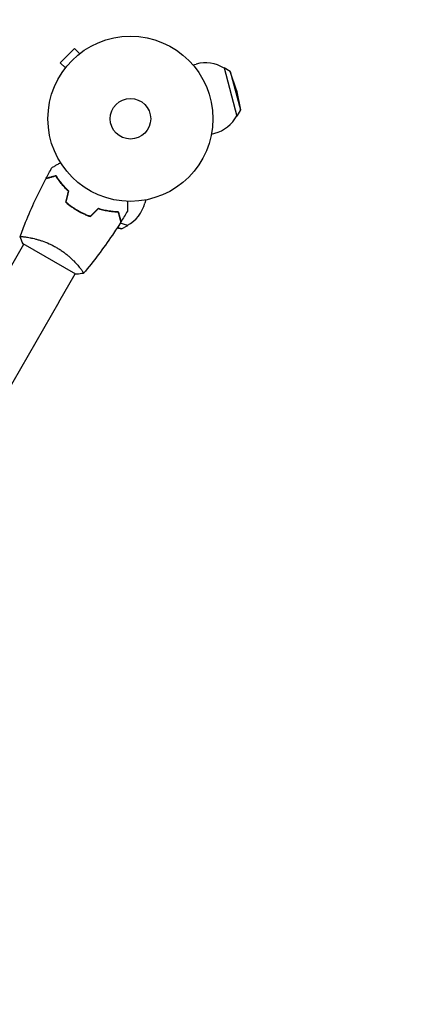
# Model space of a CAD drawing. Units: millimetres. Extents: x -1551 to 2633, y -2032 to 1551.
# Drawn here: x 1011 to 1267, y -568 to 64 of the extents above; entities that cross this region are included whole.
import ezdxf

# ---------------------------------------------------------------- set-up
doc = ezdxf.new("R2010")
doc.units = ezdxf.units.MM
doc.header["$LTSCALE"] = 20
doc.linetypes.add('HIDDEN', pattern=[9.525, 6.35, -3.175])
doc.layers.add('2d', color=230, linetype='Continuous')
doc.layers.add('AS-SafetyZone', color=5, linetype='HIDDEN')

msp = doc.modelspace()

# ---------------------------------------------------------------- linework, layer by layer
at = {"layer": '2d'}
for p, q in [((1046.01, 45.18), (1036.82, 35.99)), ((1049.4, 41.79), (1046.01, 45.18)), ((1050.6, 42.71), (1050.57, 42.68)), ((1050.6, 42.71), (1050.61, 42.7)), ((1040.21, 32.6), (1036.82, 35.99)), ((1122.17, 34.57), (1124.21, 35.12)), ((1142.12, 32.67), (1150.41, 1.76)), ((1145.99, 30.42), (1142.12, 32.67)), ((1039.32, 31.43), (1039.29, 31.4)), ((1039.29, 31.4), (1039.3, 31.39)), ((1145.99, 30.42), (1152.63, 5.65)), ((1150.13, 18.26), (1145.99, 30.42)), ((1150.13, 18.26), (1152.63, 5.65)), ((1152.63, 5.65), (1150.41, 1.76)), ((1134.08, -9.86), (1136.12, -9.31)), ((1091.86, -52.08), (1091.31, -54.12)), ((1052.29, -60.92), (1051.19, -60.62)), ((1056.99, -62.18), (1056.77, -62.12)), ((1080.24, -68.41), (1075.35, -67.1)), ((1076.35, -70.63), (1080.24, -68.41)), ((1073.45, -70.05), (1076.35, -70.63)), ((1076.35, -70.63), (1073.57, -69.88)), ((973.93, -149.19), (1013.55, -80.57)), ((1046.89, -99.82), (1013.11, -80.32)), ((1016.14, -76.07), (1016.14, -76.07)), ((1035.95, -117.75), (1046.45, -99.57)), ((1049.05, -95.07), (1049.05, -95.07)), ((1035.95, -117.75), (801.99, -523))]:
    msp.add_line(p, q, dxfattribs=at)
for radius in [53, 13]:
    msp.add_circle((1082, 0), radius, dxfattribs=at)
for centre, start, end in [((1130.17, 12.91), 58.56131, 105), ((1130.17, 12.91), 285, 331.43869), ((1069.09, -48.17), 298.56131, 345), ((1069.09, -48.17), 208.7516, 209.6892)]:
    msp.add_arc(centre, 23, start, end, dxfattribs=at)
for points in [[(1027.75, -38.3), (1028.98, -35.97), (1030.25, -33.66), (1031.54, -31.36)], [(1027.62, -38.54), (1027.62, -38.54), (1027.62, -38.54), (1027.62, -38.54)], [(1027.75, -38.3), (1027.75, -38.3), (1027.75, -38.3), (1027.75, -38.3)], [(1040.43, -53.57), (1041.06, -51.23), (1041.69, -48.9), (1042.31, -46.56)], [(1040.66, -53.5), (1041.28, -51.16), (1041.91, -48.83), (1042.54, -46.5)], [(1056.34, -62.55), (1058.05, -60.84), (1059.76, -59.13), (1061.46, -57.43)], [(1056.39, -62.78), (1058.1, -61.07), (1059.81, -59.36), (1061.52, -57.65)], [(1080.07, -59.38), (1078.73, -61.65), (1077.36, -63.9), (1075.95, -66.14)], [(1080.07, -59.38), (1080.07, -59.38), (1080.07, -59.38), (1080.07, -59.38)], [(1075.81, -66.36), (1075.81, -66.37), (1075.81, -66.37), (1075.81, -66.37)], [(1075.95, -66.13), (1075.95, -66.14), (1075.95, -66.14), (1075.95, -66.14)], [(1011.15, -75.72), (1011.15, -75.72), (1011.15, -75.71), (1011.15, -75.71)], [(1011.15, -75.72), (1011.15, -75.71), (1011.15, -75.71), (1011.15, -75.71)], [(1013.11, -80.32), (1012.35, -78.8), (1011.68, -77.21), (1011.15, -75.72)], [(1012.6, -75.61), (1012.83, -75.62), (1013.09, -75.65), (1013.38, -75.68)]]:
    msp.add_open_spline(points, degree=3, dxfattribs=at)
for points, knots in [([(1031.54, -31.36), (1031.54, -31.36), (1031.55, -31.36), (1031.56, -31.35), (1031.57, -31.34), (1031.59, -31.33), (1031.59, -31.33), (1031.61, -31.32), (1031.62, -31.31), (1031.7, -31.27), (1031.78, -31.22), (1032.13, -31.02), (1032.49, -30.81), (1033.18, -30.42), (1033.43, -30.27), (1033.97, -29.95), (1034.26, -29.79), (1035.19, -29.26), (1035.86, -28.86), (1036.76, -28.35), (1036.93, -28.25), (1037.1, -28.15)], [0.03093242, 0.03093242, 0.03093242, 0.03093242, 0.03756195, 0.03756195, 0.04131815, 0.04131815, 0.04225719, 0.04225719, 0.04319624, 0.04319624, 0.04507434, 0.04507434, 0.04883054, 0.04883054, 0.05070863, 0.05070863, 0.05258673, 0.05258673, 0.05634293, 0.05634293, 0.05718798, 0.05718798, 0.05718798, 0.05718798]), ([(1031.54, -31.36), (1031.55, -31.36), (1031.55, -31.35), (1031.56, -31.35), (1031.57, -31.34), (1031.59, -31.33), (1031.59, -31.33), (1031.6, -31.33)], [0.032466378, 0.032466378, 0.032466378, 0.032466378, 0.03756195, 0.03756195, 0.041318145, 0.041318145, 0.042083011, 0.042083011, 0.042083011, 0.042083011]), ([(1034.2, -36.78), (1033.45, -36.98), (1032.75, -37.17), (1031.46, -37.52), (1030.86, -37.67), (1030.07, -37.89), (1029.82, -37.95), (1029.36, -38.08), (1029.14, -38.14), (1028.56, -38.29), (1028.26, -38.37), (1027.94, -38.46), (1027.86, -38.48), (1027.74, -38.51), (1027.71, -38.52), (1027.67, -38.53), (1027.66, -38.53), (1027.64, -38.54), (1027.63, -38.54), (1027.62, -38.54), (1027.62, -38.54), (1027.62, -38.54)], [0, 0, 0, 0, 0.00350666, 0.00350666, 0.00701332, 0.00701332, 0.00876665, 0.00876665, 0.01051997, 0.01051997, 0.01402663, 0.01402663, 0.01577996, 0.01577996, 0.01753329, 0.01753329, 0.02103995, 0.02103995, 0.02454661, 0.02454661, 0.02744921, 0.02744921, 0.02744921, 0.02744921]), ([(1034.29, -36.55), (1033.54, -36.75), (1032.84, -36.94), (1031.55, -37.28), (1030.96, -37.44), (1030.17, -37.65), (1029.92, -37.72), (1029.46, -37.84), (1029.25, -37.9), (1028.67, -38.05), (1028.37, -38.13), (1028.06, -38.22), (1027.98, -38.24), (1027.89, -38.26), (1027.87, -38.27), (1027.84, -38.28), (1027.83, -38.28), (1027.8, -38.29), (1027.78, -38.29), (1027.76, -38.3), (1027.76, -38.3), (1027.75, -38.3), (1027.75, -38.3), (1027.75, -38.3)], [0, 0, 0, 0, 0.0035063, 0.0035063, 0.0070126, 0.0070126, 0.00876575, 0.00876575, 0.0105189, 0.0105189, 0.0140252, 0.0140252, 0.01577835, 0.01577835, 0.01665493, 0.01665493, 0.0175315, 0.0175315, 0.02103781, 0.02103781, 0.02454411, 0.02454411, 0.0274484, 0.0274484, 0.0274484, 0.0274484]), ([(1042.31, -46.56), (1041.4, -45.71), (1040.55, -44.86), (1038.99, -43.17), (1038.26, -42.33), (1036.92, -40.68), (1036.3, -39.86), (1035.17, -38.26), (1034.66, -37.5), (1034.2, -36.78)], [0, 0, 0, 0, 0.00398181, 0.00398181, 0.00796362, 0.00796362, 0.01194542, 0.01194542, 0.01592723, 0.01592723, 0.01592723, 0.01592723]), ([(1042.54, -46.5), (1041.6, -45.63), (1040.74, -44.77), (1039.15, -43.05), (1038.41, -42.2), (1037.39, -40.93), (1037.06, -40.52), (1036.43, -39.68), (1036.13, -39.27), (1035.27, -38.06), (1034.75, -37.28), (1034.29, -36.55)], [0, 0, 0, 0, 0.00404294, 0.00404294, 0.00808588, 0.00808588, 0.01010735, 0.01010735, 0.01212882, 0.01212882, 0.01617176, 0.01617176, 0.01617176, 0.01617176]), ([(1011.17, -75.66), (1012.29, -72.57), (1013.47, -69.49), (1016.63, -61.63), (1018.69, -56.87), (1023, -47.57), (1025.25, -43.03), (1027.62, -38.54)], [0.059168, 0.059168, 0.059168, 0.059168, 10.001335, 10.001335, 25.653061, 25.653061, 40.963039, 40.963039, 40.963039, 40.963039]), ([(1040.43, -53.57), (1041.57, -54.54), (1042.76, -55.48), (1044.65, -56.83), (1045.29, -57.26), (1046.62, -58.11), (1047.3, -58.53), (1047.98, -58.92)], [0, 0, 0, 0, 0.004702909, 0.004702909, 0.007054363, 0.007054363, 0.009405818, 0.009405818, 0.009405818, 0.009405818]), ([(1040.66, -53.5), (1041.78, -54.46), (1042.95, -55.38), (1044.81, -56.69), (1045.44, -57.12), (1046.74, -57.96), (1047.41, -58.36), (1048.08, -58.75)], [0, 0, 0, 0, 0.004616902, 0.004616902, 0.006925353, 0.006925353, 0.009233803, 0.009233803, 0.009233803, 0.009233803]), ([(1080.07, -52.96), (1080.07, -53.16), (1080.07, -53.36), (1080.07, -54.4), (1080.07, -55.19), (1080.07, -56.27), (1080.07, -56.61), (1080.07, -57.24), (1080.07, -57.53), (1080.07, -58.06), (1080.07, -58.29), (1080.07, -58.7), (1080.07, -58.87), (1080.07, -59.13), (1080.07, -59.22), (1080.07, -59.29), (1080.07, -59.31), (1080.07, -59.32), (1080.07, -59.32), (1080.07, -59.34), (1080.07, -59.35), (1080.07, -59.37), (1080.07, -59.38), (1080.07, -59.38)], [0.00292306, 0.00292306, 0.00292306, 0.00292306, 0.00379004, 0.00379004, 0.00758008, 0.00758008, 0.0094751, 0.0094751, 0.01137012, 0.01137012, 0.01326514, 0.01326514, 0.01516016, 0.01516016, 0.01705518, 0.01705518, 0.01800269, 0.01800269, 0.0189502, 0.0189502, 0.02274024, 0.02274024, 0.02935902, 0.02935902, 0.02935902, 0.02935902]), ([(1047.98, -58.92), (1049.35, -59.71), (1050.73, -60.43), (1052.84, -61.39), (1053.55, -61.7), (1054.98, -62.27), (1055.69, -62.53), (1056.39, -62.78)], [0.009405818, 0.009405818, 0.009405818, 0.009405818, 0.01410835, 0.01410835, 0.016459616, 0.016459616, 0.018810883, 0.018810883, 0.018810883, 0.018810883]), ([(1048.08, -58.75), (1049.42, -59.53), (1050.78, -60.23), (1052.85, -61.18), (1053.55, -61.48), (1054.95, -62.04), (1055.65, -62.31), (1056.34, -62.55)], [0.009233803, 0.009233803, 0.009233803, 0.009233803, 0.013850802, 0.013850802, 0.016159301, 0.016159301, 0.0184678, 0.0184678, 0.0184678, 0.0184678]), ([(1061.46, -57.43), (1062.68, -57.8), (1063.86, -58.11), (1066.14, -58.64), (1067.25, -58.85), (1068.86, -59.1), (1069.38, -59.18), (1070.42, -59.31), (1070.93, -59.36), (1072.41, -59.5), (1073.34, -59.56), (1074.2, -59.59)], [0, 0, 0, 0, 0.00404294, 0.00404294, 0.00808588, 0.00808588, 0.01010735, 0.01010735, 0.01212882, 0.01212882, 0.01617176, 0.01617176, 0.01617176, 0.01617176]), ([(1061.52, -57.65), (1062.71, -58.02), (1063.87, -58.32), (1066.12, -58.84), (1067.21, -59.04), (1069.31, -59.38), (1070.33, -59.51), (1072.28, -59.69), (1073.2, -59.75), (1074.05, -59.78)], [0, 0, 0, 0, 0.00398181, 0.00398181, 0.00796362, 0.00796362, 0.01194542, 0.01194542, 0.01592723, 0.01592723, 0.01592723, 0.01592723]), ([(1074.05, -59.78), (1074.25, -60.54), (1074.44, -61.24), (1074.78, -62.53), (1074.94, -63.12), (1075.15, -63.92), (1075.22, -64.17), (1075.34, -64.63), (1075.4, -64.84), (1075.56, -65.42), (1075.64, -65.73), (1075.72, -66.04), (1075.75, -66.13), (1075.78, -66.25), (1075.79, -66.28), (1075.8, -66.31), (1075.8, -66.33), (1075.81, -66.35), (1075.81, -66.36), (1075.81, -66.36), (1075.81, -66.37), (1075.81, -66.37)], [0, 0, 0, 0, 0.00350666, 0.00350666, 0.00701332, 0.00701332, 0.00876665, 0.00876665, 0.01051997, 0.01051997, 0.01402663, 0.01402663, 0.01577996, 0.01577996, 0.01753329, 0.01753329, 0.02103995, 0.02103995, 0.02454661, 0.02454661, 0.02744921, 0.02744921, 0.02744921, 0.02744921]), ([(1074.2, -59.59), (1074.4, -60.34), (1074.59, -61.04), (1074.94, -62.33), (1075.09, -62.92), (1075.3, -63.71), (1075.37, -63.96), (1075.5, -64.42), (1075.55, -64.63), (1075.71, -65.21), (1075.79, -65.51), (1075.87, -65.82), (1075.89, -65.9), (1075.92, -65.99), (1075.92, -66.01), (1075.93, -66.05), (1075.93, -66.06), (1075.94, -66.08), (1075.95, -66.1), (1075.95, -66.12), (1075.95, -66.13), (1075.95, -66.13), (1075.95, -66.14), (1075.95, -66.14)], [0, 0, 0, 0, 0.0035063, 0.0035063, 0.0070126, 0.0070126, 0.00876575, 0.00876575, 0.0105189, 0.0105189, 0.0140252, 0.0140252, 0.01577835, 0.01577835, 0.01665493, 0.01665493, 0.0175315, 0.0175315, 0.02103781, 0.02103781, 0.02454411, 0.02454411, 0.0274484, 0.0274484, 0.0274484, 0.0274484]), ([(1075.81, -66.37), (1074.05, -69.17), (1072.24, -71.94), (1067.48, -78.98), (1064.46, -83.19), (1058.29, -91.35), (1055.14, -95.3), (1051.89, -99.17)], [0, 0, 0, 0, 10.001335, 10.001335, 25.652861, 25.652861, 40.904303, 40.904303, 40.904303, 40.904303]), ([(1011.15, -75.72), (1011.15, -75.72), (1011.15, -75.72), (1011.15, -75.72), (1011.16, -75.7), (1011.17, -75.65), (1011.19, -75.63), (1011.25, -75.61), (1011.29, -75.6), (1011.54, -75.56), (1011.93, -75.56), (1012.75, -75.62), (1013.06, -75.64), (1013.78, -75.72), (1014.17, -75.77), (1015.45, -75.95), (1016.44, -76.11), (1017.83, -76.39), (1018.12, -76.45), (1018.71, -76.58), (1019, -76.64), (1019.91, -76.85), (1020.54, -77), (1021.84, -77.35), (1022.52, -77.53), (1023.56, -77.85), (1023.91, -77.96), (1024.62, -78.19), (1024.99, -78.31), (1026.8, -78.93), (1028.29, -79.51), (1030.57, -80.52), (1031.34, -80.89), (1032.86, -81.67), (1033.62, -82.07), (1034.36, -82.51)], [0.12220864, 0.12220864, 0.12220864, 0.12220864, 0.12268837, 0.12268837, 0.12524335, 0.12524335, 0.12652085, 0.12652085, 0.12779834, 0.12779834, 0.13290832, 0.13290832, 0.13546331, 0.13546331, 0.1380183, 0.1380183, 0.14312827, 0.14312827, 0.14440577, 0.14440577, 0.14568326, 0.14568326, 0.14823825, 0.14823825, 0.15079324, 0.15079324, 0.15207073, 0.15207073, 0.15334823, 0.15334823, 0.15845821, 0.15845821, 0.16101319, 0.16101319, 0.16356818, 0.16356818, 0.16356818, 0.16356818]), ([(1034.36, -82.51), (1035.11, -82.94), (1035.84, -83.39), (1037.26, -84.31), (1037.96, -84.79), (1038.96, -85.52), (1039.3, -85.76), (1039.95, -86.26), (1040.28, -86.51), (1041.22, -87.27), (1041.83, -87.78), (1042.98, -88.78), (1043.54, -89.28), (1044.6, -90.28), (1045.11, -90.78), (1046.54, -92.23), (1047.38, -93.15), (1048.5, -94.42), (1048.85, -94.84), (1049.49, -95.61), (1049.79, -95.98), (1050.58, -96.99), (1051, -97.57), (1051.46, -98.25), (1051.58, -98.45), (1051.77, -98.78), (1051.84, -98.9), (1051.89, -99.05), (1051.9, -99.08), (1051.9, -99.14), (1051.9, -99.16), (1051.86, -99.2), (1051.85, -99.22), (1051.85, -99.22), (1051.85, -99.22), (1051.85, -99.22)], [0.16356818, 0.16356818, 0.16356818, 0.16356818, 0.1661247, 0.1661247, 0.16868122, 0.16868122, 0.16995948, 0.16995948, 0.17123774, 0.17123774, 0.17379425, 0.17379425, 0.17635077, 0.17635077, 0.17890729, 0.17890729, 0.18402032, 0.18402032, 0.18657684, 0.18657684, 0.18913336, 0.18913336, 0.19424639, 0.19424639, 0.19680291, 0.19680291, 0.19935943, 0.19935943, 0.20063769, 0.20063769, 0.20191595, 0.20191595, 0.20447247, 0.20447247, 0.20490292, 0.20490292, 0.20490292, 0.20490292]), ([(1051.85, -99.22), (1050.5, -99.47), (1049.05, -99.66), (1047.35, -99.79), (1047.12, -99.8), (1046.89, -99.82)], [0, 0, 0, 0, 4.405135, 4.405135, 5.108724, 5.108724, 5.108724, 5.108724]), ([(1050.93, -97.49), (1051.07, -97.68), (1051.2, -97.86), (1051.46, -98.25), (1051.58, -98.45), (1051.77, -98.78), (1051.84, -98.9), (1051.89, -99.05), (1051.9, -99.08), (1051.9, -99.13), (1051.9, -99.14), (1051.9, -99.15)], [0.192430175, 0.192430175, 0.192430175, 0.192430175, 0.194246395, 0.194246395, 0.196802912, 0.196802912, 0.19935943, 0.19935943, 0.200637689, 0.200637689, 0.201316793, 0.201316793, 0.201316793, 0.201316793])]:
    msp.add_open_spline(points, degree=3, knots=knots, dxfattribs=at)
at = {"layer": 'AS-SafetyZone', "flags": 128}
msp.add_lwpolyline([(2632.8, 0, -0.179022), (2259.5, -1009.19), (2082.63, -1304.06, -0.263484), (796.29, -2032.5), (285.61, -2032.5, -0.263484), (-1000.74, -1304.06), (-1177.85, -1008.79, -0.178932), (-1550.8, 0, -0.499833), (433.43, 1489), (648.57, 1489, -0.499833)], format="xyb", close=True, dxfattribs=at)

doc.saveas('drawing.dxf')
